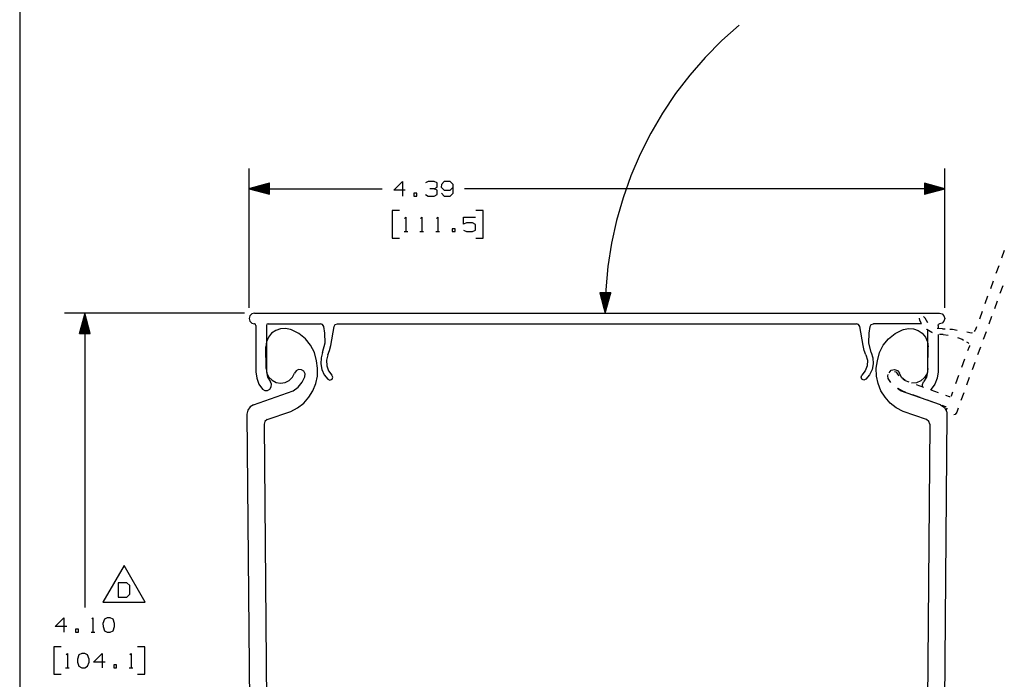
# Paper-space layout 'Layout1' of a CAD drawing. Extents: x 0.6 to 21.6, y 0.4 to 16.3.
# Drawn here: x 0.6 to 6.7, y 5.2 to 9.2 of the extents above; entities that cross this region are included whole.
import ezdxf

# ---------------------------------------------------------------- set-up
doc = ezdxf.new("R2010")
doc.units = 0
doc.header["$MEASUREMENT"] = 0
doc.layers.add('1', color=7, linetype='Continuous')

psp = doc.layouts.get("Layout1")

# ---------------------------------------------------------------- linework, layer by layer
at = {"layer": '1', "color": 7, "linetype": 'Continuous'}
for p, q in [((0.633067, 16.27273), (0.633067, 0.440085)), ((5.062878, 9.214319), (4.955428, 9.11806)), ((4.955428, 9.11806), (4.854174, 9.015303)), ((4.854174, 9.015303), (4.759508, 8.906446)), ((4.759508, 8.906446), (4.671795, 8.791912)), ((4.671795, 8.791912), (4.591377, 8.672144)), ((4.591377, 8.672144), (4.518565, 8.547606)), ((4.518565, 8.547606), (4.45364, 8.418779)), ((4.45364, 8.418779), (4.396855, 8.286164)), ((2.046238, 7.473438), (2.046238, 8.331712)), ((6.32836, 7.473438), (6.32836, 8.331712)), ((2.935772, 8.197336), (2.989209, 8.250774)), ((2.989209, 8.250774), (2.989209, 8.161712)), ((3.148772, 8.250774), (3.13096, 8.242336)), ((3.185334, 8.250774), (3.148772, 8.250774)), ((3.203147, 8.242336), (3.185334, 8.250774)), ((3.246835, 8.250774), (3.229959, 8.232962)), ((3.283397, 8.250774), (3.246835, 8.250774)), ((3.301209, 8.232962), (3.283397, 8.250774)), ((4.396855, 8.286164), (4.348428, 8.150273)), ((2.171238, 8.240205), (2.046238, 8.206712)), ((2.046238, 8.206712), (2.863897, 8.206712)), ((2.046238, 8.206712), (2.171238, 8.173218)), ((2.171238, 8.207711), (2.049971, 8.207711)), ((2.171238, 8.205711), (2.049971, 8.205711)), ((2.171238, 8.209711), (2.057435, 8.209711)), ((2.171238, 8.203712), (2.057435, 8.203712)), ((2.171238, 8.211712), (2.064899, 8.211712)), ((2.171238, 8.201712), (2.064899, 8.201712)), ((2.171238, 8.213712), (2.072363, 8.213712)), ((2.171238, 8.199712), (2.072363, 8.199712)), ((2.171238, 8.215712), (2.079827, 8.215712)), ((2.171238, 8.197711), (2.079827, 8.197711)), ((2.171238, 8.217711), (2.087291, 8.217711)), ((2.171238, 8.195711), (2.087291, 8.195711)), ((2.171238, 8.219711), (2.094755, 8.219711)), ((2.171238, 8.193711), (2.094755, 8.193711)), ((2.171238, 8.221711), (2.102219, 8.221711)), ((2.171238, 8.191711), (2.102219, 8.191711)), ((2.171238, 8.223711), (2.109683, 8.223711)), ((2.171238, 8.189712), (2.109683, 8.189712)), ((2.171238, 8.225712), (2.117147, 8.225712)), ((2.171238, 8.187712), (2.117147, 8.187712)), ((2.171238, 8.227712), (2.124612, 8.227712)), ((2.171238, 8.185712), (2.124612, 8.185712)), ((2.171238, 8.229712), (2.132076, 8.229712)), ((2.171238, 8.231711), (2.13954, 8.231711)), ((2.171238, 8.233711), (2.147004, 8.233711)), ((2.171238, 8.235711), (2.154468, 8.235711)), ((2.171238, 8.237711), (2.161932, 8.237711)), ((2.171238, 8.239712), (2.169396, 8.239712)), ((2.171238, 8.239712), (2.169396, 8.239712)), ((2.171238, 8.173218), (2.171238, 8.240205)), ((3.007022, 8.197336), (2.935772, 8.197336)), ((3.185334, 8.206712), (3.158147, 8.206712)), ((3.185334, 8.206712), (3.203147, 8.215149)), ((3.203147, 8.197336), (3.185334, 8.206712)), ((3.203147, 8.215149), (3.203147, 8.242336)), ((3.203147, 8.170149), (3.203147, 8.197336)), ((3.229959, 8.232962), (3.229022, 8.215149)), ((3.229022, 8.215149), (3.246835, 8.197336)), ((3.246835, 8.197336), (3.283397, 8.197336)), ((3.283397, 8.197336), (3.301209, 8.215149)), ((3.301209, 8.179523), (3.301209, 8.232962)), ((6.32836, 8.206712), (3.372147, 8.206712)), ((6.32836, 8.206712), (6.20336, 8.240205)), ((6.20336, 8.240205), (6.20336, 8.173218)), ((6.20336, 8.239712), (6.205202, 8.239712)), ((6.20336, 8.239712), (6.205202, 8.239712)), ((6.20336, 8.237711), (6.212667, 8.237711)), ((6.20336, 8.235711), (6.22013, 8.235711)), ((6.20336, 8.233711), (6.227594, 8.233711)), ((6.20336, 8.231711), (6.235059, 8.231711)), ((6.20336, 8.229712), (6.242523, 8.229712)), ((6.20336, 8.227712), (6.249987, 8.227712)), ((6.20336, 8.225712), (6.257451, 8.225712)), ((6.20336, 8.223711), (6.264915, 8.223711)), ((6.20336, 8.221711), (6.272379, 8.221711)), ((6.20336, 8.219711), (6.279843, 8.219711)), ((6.20336, 8.217711), (6.287307, 8.217711)), ((6.20336, 8.215712), (6.294772, 8.215712)), ((6.20336, 8.213712), (6.302236, 8.213712)), ((6.20336, 8.211712), (6.3097, 8.211712)), ((6.20336, 8.209711), (6.317164, 8.209711)), ((6.20336, 8.207711), (6.324628, 8.207711)), ((6.20336, 8.173218), (6.32836, 8.206712)), ((6.20336, 8.205711), (6.324628, 8.205711)), ((6.20336, 8.203712), (6.317164, 8.203712)), ((6.20336, 8.201712), (6.3097, 8.201712)), ((6.20336, 8.199712), (6.302236, 8.199712)), ((6.20336, 8.197711), (6.294772, 8.197711)), ((6.20336, 8.195711), (6.287307, 8.195711)), ((6.20336, 8.193711), (6.279843, 8.193711)), ((6.20336, 8.191711), (6.272379, 8.191711)), ((6.20336, 8.189712), (6.264915, 8.189712)), ((6.20336, 8.187712), (6.257451, 8.187712)), ((6.20336, 8.185712), (6.249987, 8.185712)), ((2.171238, 8.183711), (2.132076, 8.183711)), ((2.171238, 8.181711), (2.13954, 8.181711)), ((2.171238, 8.179711), (2.147004, 8.179711)), ((2.171238, 8.177711), (2.154468, 8.177711)), ((2.171238, 8.175712), (2.161932, 8.175712)), ((2.171238, 8.173712), (2.169396, 8.173712)), ((2.171238, 8.173712), (2.169396, 8.173712)), ((3.077897, 8.179523), (3.060084, 8.179523)), ((3.060084, 8.179523), (3.060084, 8.161712)), ((3.060084, 8.161712), (3.077897, 8.161712)), ((3.077897, 8.161712), (3.077897, 8.179523)), ((3.131897, 8.170149), (3.148772, 8.161712)), ((3.148772, 8.161712), (3.185334, 8.161712)), ((3.185334, 8.161712), (3.203147, 8.170149)), ((3.229959, 8.179523), (3.246835, 8.161712)), ((3.246835, 8.161712), (3.283397, 8.161712)), ((3.283397, 8.161712), (3.301209, 8.179523)), ((4.348428, 8.150273), (4.308547, 8.011634)), ((6.20336, 8.183711), (6.242523, 8.183711)), ((6.20336, 8.181711), (6.235059, 8.181711)), ((6.20336, 8.179711), (6.227594, 8.179711)), ((6.20336, 8.177711), (6.22013, 8.177711)), ((6.20336, 8.175712), (6.212667, 8.175712)), ((6.20336, 8.173712), (6.205202, 8.173712)), ((6.20336, 8.173712), (6.205202, 8.173712)), ((2.971397, 8.071712), (2.926397, 8.071712)), ((2.926397, 8.071712), (2.926397, 7.902961)), ((3.486459, 8.071712), (3.441459, 8.071712)), ((3.486459, 7.902961), (3.486459, 8.071712)), ((3.003272, 8.023899), (3.010772, 8.031399)), ((3.010772, 8.031399), (3.010772, 7.942337)), ((3.101334, 8.023899), (3.108835, 8.031399)), ((3.108835, 8.031399), (3.108835, 7.942337)), ((3.199397, 8.023899), (3.206897, 8.031399)), ((3.206897, 8.031399), (3.206897, 7.942337)), ((3.366459, 7.987337), (3.366459, 8.031399)), ((3.366459, 8.031399), (3.438647, 8.031399)), ((4.308547, 8.011634), (4.277369, 7.870782)), ((2.999522, 7.942337), (3.022022, 7.942337)), ((3.097584, 7.942337), (3.120085, 7.942337)), ((3.195647, 7.942337), (3.218147, 7.942337)), ((3.313397, 7.960149), (3.295584, 7.960149)), ((3.295584, 7.960149), (3.295584, 7.942337)), ((3.295584, 7.942337), (3.313397, 7.942337)), ((3.313397, 7.942337), (3.313397, 7.960149)), ((3.384272, 7.995774), (3.366459, 7.987337)), ((3.366459, 7.950774), (3.384272, 7.942337)), ((3.420834, 7.995774), (3.384272, 7.995774)), ((3.384272, 7.942337), (3.420834, 7.942337)), ((3.438647, 7.986399), (3.420834, 7.995774)), ((3.420834, 7.942337), (3.438647, 7.950774)), ((3.438647, 7.950774), (3.438647, 7.986399)), ((2.926397, 7.902961), (2.971397, 7.902961)), ((3.441459, 7.902961), (3.486459, 7.902961)), ((4.277369, 7.870782), (4.255011, 7.728263)), ((6.695391, 7.825665), (6.678309, 7.778734)), ((6.695391, 7.825665), (6.678309, 7.778734)), ((4.255011, 7.728263), (4.241561, 7.58463)), ((6.661227, 7.731803), (6.644145, 7.684872)), ((6.661227, 7.731803), (6.644145, 7.684872)), ((4.241561, 7.58463), (4.237072, 7.440438)), ((6.627064, 7.63794), (6.609982, 7.591009)), ((6.627064, 7.63794), (6.609982, 7.591009)), ((6.685876, 7.609463), (6.668705, 7.562286)), ((6.685876, 7.609463), (6.668705, 7.562286)), ((4.272248, 7.564975), (4.205266, 7.565878)), ((4.205266, 7.565878), (4.237072, 7.440438)), ((4.20576, 7.565871), (4.205735, 7.564029)), ((4.20576, 7.565871), (4.205735, 7.564029)), ((4.20776, 7.565844), (4.207634, 7.556539)), ((4.20976, 7.565817), (4.209534, 7.549048)), ((4.21176, 7.56579), (4.211433, 7.541558)), ((4.213759, 7.565763), (4.213332, 7.534068)), ((4.215759, 7.565736), (4.215231, 7.526577)), ((4.217759, 7.56571), (4.217131, 7.519087)), ((4.219759, 7.565682), (4.21903, 7.511596)), ((4.221759, 7.565656), (4.220929, 7.504106)), ((4.223759, 7.565629), (4.222828, 7.496615)), ((4.225759, 7.565602), (4.224728, 7.489125)), ((4.227758, 7.565575), (4.226627, 7.481635)), ((4.229758, 7.565547), (4.228526, 7.474144)), ((4.231758, 7.565521), (4.230425, 7.466654)), ((4.233757, 7.565494), (4.232325, 7.459164)), ((4.235757, 7.565467), (4.234224, 7.451674)), ((4.237757, 7.56544), (4.236123, 7.444183)), ((4.237072, 7.440438), (4.272248, 7.564975)), ((4.239757, 7.565413), (4.238123, 7.444156)), ((4.241757, 7.565386), (4.240223, 7.451592)), ((4.243757, 7.565359), (4.242323, 7.459029)), ((4.245757, 7.565332), (4.244424, 7.466465)), ((4.247756, 7.565305), (4.246524, 7.473902)), ((4.249756, 7.565278), (4.248625, 7.481339)), ((4.251756, 7.565251), (4.250725, 7.488775)), ((4.253756, 7.565224), (4.252826, 7.496211)), ((4.255756, 7.565197), (4.254926, 7.503648)), ((4.257755, 7.56517), (4.257027, 7.511084)), ((4.259755, 7.565144), (4.259127, 7.518521)), ((4.261755, 7.565116), (4.261227, 7.525957)), ((4.263755, 7.56509), (4.263328, 7.533393)), ((4.265755, 7.565063), (4.265428, 7.54083)), ((4.267755, 7.565035), (4.267529, 7.548266)), ((4.269754, 7.565009), (4.269629, 7.555703)), ((4.271754, 7.564981), (4.271729, 7.563139)), ((4.271754, 7.564981), (4.271729, 7.563139)), ((6.592901, 7.544078), (6.575819, 7.497147)), ((6.592901, 7.544078), (6.575819, 7.497147)), ((6.651535, 7.51511), (6.634364, 7.467934)), ((6.651535, 7.51511), (6.634364, 7.467934)), ((2.016239, 7.440438), (0.909362, 7.440438)), ((1.034362, 7.440438), (1.000869, 7.315438)), ((1.023362, 7.315438), (1.023362, 7.399385)), ((1.025362, 7.315438), (1.025362, 7.406849)), ((1.027362, 7.315438), (1.027362, 7.414313)), ((1.029362, 7.315438), (1.029362, 7.421778)), ((1.031362, 7.315438), (1.031362, 7.429242)), ((1.033362, 7.315438), (1.033362, 7.436706)), ((1.034362, 7.440438), (1.034362, 5.628813)), ((1.067856, 7.315438), (1.034362, 7.440438)), ((1.035362, 7.315438), (1.035362, 7.436706)), ((1.037362, 7.315438), (1.037362, 7.429242)), ((1.039362, 7.315438), (1.039362, 7.421778)), ((1.041362, 7.315438), (1.041362, 7.414313)), ((1.043362, 7.315438), (1.043362, 7.406849)), ((1.045362, 7.315438), (1.045362, 7.399385)), ((2.050593, 7.424189), (2.046238, 7.407939)), ((2.046238, 7.407939), (2.050591, 7.391689)), ((2.062489, 7.436084), (2.050593, 7.424189)), ((2.078739, 7.440438), (2.062489, 7.436084)), ((2.078739, 7.440438), (6.29586, 7.440438)), ((6.174558, 7.395133), (6.17406, 7.408878)), ((6.174558, 7.395133), (6.17406, 7.408878)), ((6.197223, 7.419274), (6.20716, 7.409766)), ((6.197223, 7.419274), (6.20716, 7.409766)), ((6.225154, 7.381423), (6.20716, 7.409766)), ((6.225154, 7.381423), (6.20716, 7.409766)), ((6.29586, 7.440438), (6.312109, 7.436084)), ((6.312109, 7.436084), (6.324005, 7.424189)), ((6.324005, 7.424189), (6.32836, 7.407939)), ((6.32836, 7.407939), (6.324007, 7.391689)), ((6.558738, 7.450215), (6.541656, 7.403284)), ((6.558738, 7.450215), (6.541656, 7.403284)), ((6.617193, 7.420758), (6.600022, 7.373582)), ((6.617193, 7.420758), (6.600022, 7.373582)), ((1.007362, 7.315438), (1.007362, 7.339673)), ((1.009362, 7.315438), (1.009362, 7.347136)), ((1.011362, 7.315438), (1.011362, 7.3546)), ((1.013362, 7.315438), (1.013362, 7.362065)), ((1.015362, 7.315438), (1.015362, 7.369529)), ((1.017362, 7.315438), (1.017362, 7.376993)), ((1.019362, 7.315438), (1.019362, 7.384457)), ((1.021362, 7.315438), (1.021362, 7.391921)), ((1.047362, 7.315438), (1.047362, 7.391921)), ((1.049362, 7.315438), (1.049362, 7.384457)), ((1.051362, 7.315438), (1.051362, 7.376993)), ((1.053362, 7.315438), (1.053362, 7.369529)), ((1.055362, 7.315438), (1.055362, 7.362065)), ((1.057362, 7.315438), (1.057362, 7.3546)), ((1.059362, 7.315438), (1.059362, 7.347136)), ((1.061362, 7.315438), (1.061362, 7.339673)), ((2.050591, 7.391689), (2.062486, 7.379793)), ((2.062486, 7.379793), (2.078735, 7.375437)), ((2.078735, 7.375437), (2.0773, 7.375433)), ((2.084371, 7.372504), (2.0773, 7.375433)), ((2.087299, 7.365433), (2.084371, 7.372504)), ((2.087299, 7.365433), (2.087299, 7.078557)), ((2.155228, 7.372504), (2.152299, 7.365433)), ((2.152299, 7.365433), (2.152299, 7.078557)), ((2.162299, 7.375432), (2.155228, 7.372504)), ((2.162299, 7.375432), (2.485303, 7.375432)), ((2.238608, 7.344772), (2.209478, 7.334602)), ((2.269408, 7.346607), (2.238608, 7.344772)), ((2.299539, 7.339969), (2.269408, 7.346607)), ((2.30628, 7.33747), (2.299539, 7.339969)), ((2.352058, 7.31469), (2.30628, 7.33747)), ((2.498158, 7.370753), (2.485303, 7.375432)), ((2.504999, 7.358905), (2.498158, 7.370753)), ((2.512209, 7.318012), (2.504999, 7.358905)), ((2.548575, 7.240685), (2.56942, 7.358905)), ((2.56942, 7.358905), (2.576261, 7.370753)), ((2.576261, 7.370753), (2.589116, 7.375432)), ((2.589116, 7.375432), (5.785482, 7.375432)), ((5.798338, 7.370753), (5.785482, 7.375432)), ((5.805178, 7.358905), (5.798338, 7.370753)), ((5.826024, 7.240685), (5.805178, 7.358905)), ((5.862389, 7.318012), (5.8696, 7.358905)), ((5.8696, 7.358905), (5.87644, 7.370753)), ((5.87644, 7.370753), (5.889296, 7.375432)), ((6.185485, 7.375432), (5.889296, 7.375432)), ((6.02254, 7.31469), (6.068317, 7.33747)), ((6.068317, 7.33747), (6.075059, 7.339969)), ((6.075059, 7.339969), (6.10519, 7.346607)), ((6.10519, 7.346607), (6.13599, 7.344772)), ((6.13599, 7.344772), (6.16512, 7.334602)), ((6.186256, 7.376086), (6.174558, 7.395133)), ((6.186256, 7.376086), (6.174558, 7.395133)), ((6.218674, 7.339481), (6.215499, 7.342628)), ((6.218674, 7.339481), (6.215499, 7.342628)), ((6.249311, 7.321031), (6.218674, 7.339481)), ((6.249311, 7.321031), (6.218674, 7.339481)), ((6.222299, 7.336745), (6.222299, 7.078557)), ((6.31533, 7.344109), (6.281881, 7.346991)), ((6.31533, 7.344109), (6.281881, 7.346991)), ((6.287299, 7.365433), (6.290228, 7.372504)), ((6.287299, 7.365433), (6.287299, 7.345813)), ((6.290228, 7.372504), (6.297298, 7.375433)), ((6.312112, 7.379793), (6.295863, 7.375437)), ((6.295863, 7.375437), (6.297298, 7.375433)), ((6.324007, 7.391689), (6.312112, 7.379793)), ((6.31533, 7.344109), (6.330433, 7.344212)), ((6.31533, 7.344109), (6.330433, 7.344212)), ((6.360542, 7.342596), (6.375547, 7.340877)), ((6.360542, 7.342596), (6.375547, 7.340877)), ((6.375547, 7.340877), (6.405102, 7.335665)), ((6.375547, 7.340877), (6.405102, 7.335665)), ((6.524575, 7.356353), (6.516034, 7.332887)), ((6.524575, 7.356353), (6.516034, 7.332887)), ((1.000869, 7.315438), (1.067856, 7.315438)), ((1.001362, 7.315438), (1.001362, 7.31728)), ((1.001362, 7.315438), (1.001362, 7.31728)), ((1.003362, 7.315438), (1.003362, 7.324744)), ((1.005362, 7.315438), (1.005362, 7.332208)), ((1.063362, 7.315438), (1.063362, 7.332208)), ((1.065362, 7.315438), (1.065362, 7.324744)), ((1.067362, 7.315438), (1.067362, 7.31728)), ((1.067362, 7.315438), (1.067362, 7.31728)), ((2.164776, 7.292921), (2.152595, 7.264573)), ((2.184229, 7.31687), (2.164776, 7.292921)), ((2.209478, 7.334602), (2.184229, 7.31687)), ((2.391971, 7.282729), (2.352058, 7.31469)), ((2.424207, 7.243039), (2.391971, 7.282729)), ((2.514013, 7.257452), (2.512209, 7.318012)), ((5.860585, 7.257452), (5.862389, 7.318012)), ((5.950391, 7.243039), (5.982627, 7.282729)), ((5.982627, 7.282729), (6.02254, 7.31469)), ((6.16512, 7.334602), (6.190369, 7.31687)), ((6.190369, 7.31687), (6.209822, 7.292921)), ((6.209822, 7.292921), (6.222003, 7.264573)), ((6.253578, 7.319697), (6.249311, 7.321031)), ((6.253578, 7.319697), (6.249311, 7.321031)), ((6.287299, 7.309694), (6.287299, 7.078557)), ((6.319135, 7.308069), (6.296829, 7.3095)), ((6.319135, 7.308069), (6.296829, 7.3095)), ((6.319135, 7.308069), (6.349308, 7.305367)), ((6.319135, 7.308069), (6.349308, 7.305367)), ((6.407627, 7.291461), (6.435772, 7.280257)), ((6.407627, 7.291461), (6.435772, 7.280257)), ((6.435772, 7.280257), (6.444763, 7.275067)), ((6.435772, 7.280257), (6.444763, 7.275067)), ((6.464212, 7.325243), (6.493767, 7.320031)), ((6.464212, 7.325243), (6.493767, 7.320031)), ((6.493767, 7.320031), (6.500504, 7.321219)), ((6.493767, 7.320031), (6.500504, 7.321219)), ((6.511637, 7.327647), (6.516034, 7.332887)), ((6.511637, 7.327647), (6.516034, 7.332887)), ((6.582852, 7.326406), (6.565681, 7.279229)), ((6.582852, 7.326406), (6.565681, 7.279229)), ((2.152595, 7.264573), (2.148612, 7.233977)), ((2.149789, 7.099106), (2.148612, 7.233977)), ((2.447304, 7.197421), (2.424207, 7.243039)), ((2.498452, 7.198896), (2.514013, 7.257452)), ((2.541542, 7.211309), (2.548575, 7.240685)), ((5.833057, 7.211309), (5.826024, 7.240685)), ((5.876147, 7.198896), (5.860585, 7.257452)), ((5.927294, 7.19742), (5.950391, 7.243039)), ((6.222003, 7.264573), (6.225986, 7.233977)), ((6.224809, 7.099106), (6.225986, 7.233977)), ((6.462743, 7.264686), (6.471734, 7.259495)), ((6.462743, 7.264686), (6.471734, 7.259495)), ((6.471322, 7.210041), (6.480527, 7.235334)), ((6.471322, 7.210041), (6.480527, 7.235334)), ((6.471734, 7.259495), (6.47613, 7.254255)), ((6.471734, 7.259495), (6.47613, 7.254255)), ((6.480527, 7.242175), (6.480527, 7.235334)), ((6.480527, 7.242175), (6.480527, 7.235334)), ((6.548511, 7.232053), (6.53134, 7.184877)), ((6.548511, 7.232053), (6.53134, 7.184877)), ((2.460213, 7.147945), (2.447304, 7.197421)), ((2.488396, 7.164576), (2.486751, 7.12885)), ((2.498452, 7.198896), (2.488396, 7.164576)), ((2.531017, 7.182994), (2.522284, 7.150578)), ((2.531017, 7.182994), (2.541542, 7.211309)), ((5.843582, 7.182994), (5.833057, 7.211309)), ((5.843582, 7.182994), (5.852314, 7.150578)), ((5.876147, 7.198896), (5.886202, 7.164576)), ((5.886202, 7.164576), (5.887848, 7.12885)), ((5.914385, 7.147944), (5.927294, 7.19742)), ((6.434497, 7.108866), (6.452909, 7.159453)), ((6.434497, 7.108866), (6.452909, 7.159453)), ((2.149789, 7.099106), (2.154369, 7.071536)), ((2.350492, 7.093311), (2.334763, 7.085577)), ((2.36798, 7.092125), (2.350492, 7.093311)), ((2.467192, 7.100949), (2.460213, 7.147945)), ((2.465828, 7.053457), (2.467192, 7.100949)), ((2.486751, 7.12885), (2.493609, 7.09375)), ((2.493609, 7.09375), (2.508582, 7.061272)), ((2.522284, 7.150578), (2.523736, 7.117036)), ((2.523736, 7.117036), (2.535238, 7.085495)), ((5.850862, 7.117036), (5.83936, 7.085495)), ((5.852314, 7.150578), (5.850862, 7.117036)), ((5.880989, 7.09375), (5.866017, 7.061272)), ((5.887848, 7.12885), (5.880989, 7.09375)), ((5.907406, 7.100949), (5.914385, 7.147944)), ((5.908771, 7.053457), (5.907406, 7.100949)), ((5.999424, 7.088664), (6.018812, 7.093926)), ((6.018812, 7.093926), (6.037762, 7.087253)), ((6.224809, 7.099106), (6.219553, 7.069574)), ((6.514169, 7.137701), (6.496998, 7.090525)), ((6.514169, 7.137701), (6.496998, 7.090525)), ((2.087299, 7.078557), (2.092138, 7.040129)), ((2.092138, 7.040129), (2.106353, 7.004101)), ((2.152299, 7.078557), (2.15858, 7.045525)), ((2.154369, 7.071536), (2.167186, 7.0467)), ((2.15858, 7.045525), (2.176546, 7.017104)), ((2.167186, 7.0467), (2.187003, 7.026994)), ((2.292113, 7.026666), (2.312052, 7.046248)), ((2.312052, 7.046248), (2.325024, 7.071003)), ((2.334763, 7.085577), (2.325024, 7.071003)), ((2.382521, 7.082339), (2.36798, 7.092125)), ((2.372374, 7.015012), (2.38896, 7.0491)), ((2.390203, 7.066584), (2.382521, 7.082339)), ((2.38896, 7.0491), (2.390203, 7.066584)), ((2.456163, 7.00694), (2.465828, 7.053457)), ((2.508582, 7.061272), (2.530817, 7.033261)), ((2.530817, 7.033261), (2.543562, 7.028092)), ((2.535238, 7.085495), (2.555718, 7.058893)), ((2.543562, 7.028092), (2.556204, 7.033508)), ((2.561253, 7.046302), (2.555718, 7.058893)), ((2.556204, 7.033508), (2.561253, 7.046302)), ((5.813345, 7.046302), (5.818881, 7.058893)), ((5.818394, 7.033508), (5.813345, 7.046302)), ((5.831036, 7.028092), (5.818394, 7.033508)), ((5.83936, 7.085495), (5.818881, 7.058893)), ((5.843781, 7.033261), (5.831036, 7.028092)), ((5.866017, 7.061272), (5.843781, 7.033261)), ((5.918435, 7.006939), (5.908771, 7.053457)), ((5.977816, 7.054273), (5.980578, 7.061861)), ((5.977816, 7.054273), (5.980578, 7.061861)), ((5.980259, 7.038308), (5.977816, 7.054273)), ((5.980259, 7.038308), (5.977816, 7.054273)), ((5.996551, 7.014258), (5.980259, 7.038308)), ((5.996551, 7.014258), (5.980259, 7.038308)), ((5.986449, 7.073325), (5.999424, 7.088664)), ((6.018996, 7.081382), (6.026753, 7.079139)), ((6.018996, 7.081382), (6.026753, 7.079139)), ((6.026753, 7.079139), (6.038208, 7.067753)), ((6.026753, 7.079139), (6.038208, 7.067753)), ((6.037762, 7.087253), (6.049574, 7.071003)), ((6.048489, 7.054451), (6.038208, 7.067753)), ((6.048489, 7.054451), (6.038208, 7.067753)), ((6.063419, 7.045091), (6.049574, 7.071003)), ((6.084871, 7.025018), (6.063419, 7.045091)), ((6.087662, 7.023951), (6.073216, 7.03255)), ((6.087662, 7.023951), (6.073216, 7.03255)), ((6.204883, 7.04341), (6.18243, 7.02352)), ((6.216019, 7.045525), (6.198053, 7.017104)), ((6.219553, 7.069574), (6.204883, 7.04341)), ((6.222299, 7.078557), (6.216019, 7.045525)), ((6.28246, 7.040129), (6.268245, 7.004101)), ((6.287299, 7.078557), (6.28246, 7.040129)), ((6.397672, 7.007691), (6.416084, 7.058279)), ((6.397672, 7.007691), (6.416084, 7.058279)), ((6.479827, 7.043349), (6.462657, 6.996172)), ((6.479827, 7.043349), (6.462657, 6.996172)), ((2.106353, 7.004101), (2.129057, 6.972721)), ((2.129057, 6.972721), (2.143223, 6.964965)), ((2.159373, 6.964966), (2.173538, 6.972724)), ((2.173538, 6.972724), (2.182235, 6.986333)), ((2.183327, 7.002447), (2.176546, 7.017104)), ((2.182235, 6.986333), (2.183327, 7.002447)), ((2.187003, 7.026994), (2.21191, 7.014317)), ((2.21191, 7.014317), (2.239505, 7.009892)), ((2.239505, 7.009892), (2.267127, 7.014144)), ((2.267127, 7.014144), (2.292113, 7.026666)), ((2.317782, 6.963179), (2.34819, 6.985818)), ((2.34819, 6.985818), (2.372374, 7.015012)), ((2.438497, 6.962835), (2.456163, 7.00694)), ((5.936101, 6.962835), (5.918435, 7.006939)), ((6.046567, 6.969583), (6.036834, 6.976748)), ((6.065431, 6.962871), (6.039589, 6.976139)), ((6.065431, 6.962871), (6.039589, 6.976139)), ((6.110126, 7.015774), (6.087662, 7.023951)), ((6.110126, 7.015774), (6.087662, 7.023951)), ((6.154688, 7.012113), (6.124738, 7.010457)), ((6.18243, 7.02352), (6.154688, 7.012113)), ((6.199985, 6.983068), (6.155056, 6.999422)), ((6.199985, 6.983068), (6.155056, 6.999422)), ((6.191218, 7.002155), (6.198053, 7.017104)), ((6.192553, 6.985773), (6.191218, 7.002155)), ((6.245542, 6.972721), (6.242858, 6.970471)), ((6.268245, 7.004101), (6.245542, 6.972721)), ((2.072197, 6.876213), (2.317782, 6.963179)), ((2.143223, 6.964965), (2.159373, 6.964966)), ((2.381578, 6.887207), (2.413377, 6.922508)), ((2.413377, 6.922508), (2.438497, 6.962835)), ((5.961222, 6.922508), (5.936101, 6.962835)), ((5.99302, 6.887207), (5.961222, 6.922508)), ((6.056817, 6.963179), (6.046567, 6.969583)), ((6.302401, 6.876213), (6.056817, 6.963179)), ((6.087895, 6.954694), (6.065431, 6.962871)), ((6.087895, 6.954694), (6.065431, 6.962871)), ((6.177753, 6.921988), (6.132824, 6.938341)), ((6.177753, 6.921988), (6.132824, 6.938341)), ((6.242858, 6.970471), (6.239948, 6.968523)), ((6.289843, 6.950363), (6.244914, 6.966716)), ((6.289843, 6.950363), (6.244914, 6.966716)), ((6.357237, 6.925834), (6.334772, 6.93401)), ((6.357237, 6.925834), (6.334772, 6.93401)), ((6.36106, 6.926001), (6.357237, 6.925834)), ((6.36106, 6.926001), (6.357237, 6.925834)), ((6.370054, 6.93181), (6.367468, 6.928989)), ((6.370054, 6.93181), (6.367468, 6.928989)), ((6.370054, 6.93181), (6.37926, 6.957104)), ((6.370054, 6.93181), (6.37926, 6.957104)), ((6.445486, 6.948996), (6.428315, 6.90182)), ((6.445486, 6.948996), (6.428315, 6.90182)), ((2.051178, 6.863417), (2.037064, 6.843259)), ((2.072197, 6.876213), (2.051178, 6.863417)), ((2.302061, 6.835862), (2.344086, 6.858024)), ((2.344086, 6.858024), (2.381578, 6.887207)), ((6.030512, 6.858024), (5.99302, 6.887207)), ((6.072537, 6.835861), (6.030512, 6.858024)), ((6.267612, 6.889283), (6.222683, 6.905635)), ((6.267612, 6.889283), (6.222683, 6.905635)), ((6.302401, 6.876213), (6.326172, 6.860662)), ((6.335006, 6.864753), (6.312541, 6.87293)), ((6.335006, 6.864753), (6.312541, 6.87293)), ((6.326172, 6.860662), (6.340126, 6.83592)), ((6.335006, 6.864753), (6.337827, 6.862168)), ((6.335006, 6.864753), (6.337827, 6.862168)), ((6.340013, 6.836525), (6.341478, 6.853284)), ((6.340013, 6.836525), (6.341478, 6.853284)), ((6.340816, 6.85576), (6.340983, 6.851937)), ((6.340816, 6.85576), (6.340983, 6.851937)), ((6.341107, 6.852274), (6.340983, 6.851937)), ((6.341107, 6.852274), (6.340983, 6.851937)), ((6.341478, 6.853284), (6.341354, 6.852947)), ((6.341478, 6.853284), (6.341354, 6.852947)), ((6.411145, 6.854644), (6.402559, 6.831056)), ((6.411145, 6.854644), (6.402559, 6.831056)), ((2.037064, 6.843259), (2.032228, 6.819131)), ((2.032228, 6.819131), (2.0623, 3.373176)), ((2.157766, 6.784764), (2.302061, 6.835862)), ((6.216833, 6.784764), (6.072537, 6.835861)), ((6.342371, 6.819131), (6.312298, 3.373176)), ((6.343569, 6.828902), (6.340013, 6.836525)), ((6.343569, 6.828902), (6.340013, 6.836525)), ((6.340957, 6.832611), (6.342046, 6.825911)), ((6.342046, 6.825911), (6.342371, 6.819131)), ((6.39291, 6.817276), (6.385287, 6.81372)), ((6.39291, 6.817276), (6.385287, 6.81372)), ((6.402559, 6.831056), (6.39291, 6.817276)), ((6.402559, 6.831056), (6.39291, 6.817276)), ((2.143205, 6.773692), (2.137781, 6.756223)), ((2.137781, 6.756223), (2.166476, 3.468089)), ((2.157766, 6.784764), (2.143205, 6.773692)), ((6.236817, 6.756223), (6.208122, 3.468089)), ((6.231393, 6.773692), (6.216833, 6.784764)), ((6.236817, 6.756223), (6.231393, 6.773692)), ((1.275379, 5.8867), (1.145475, 5.6617)), ((1.405283, 5.6617), (1.275379, 5.8867)), ((1.292723, 5.780763), (1.240223, 5.780763)), ((1.240223, 5.780763), (1.240223, 5.6917)), ((1.311473, 5.76295), (1.292723, 5.780763)), ((1.311473, 5.709513), (1.311473, 5.76295)), ((1.292723, 5.6917), (1.311473, 5.709513)), ((1.145475, 5.6617), (1.405283, 5.6617)), ((1.240223, 5.6917), (1.292723, 5.6917)), ((0.852112, 5.511938), (0.90555, 5.565375)), ((0.90555, 5.565375), (0.90555, 5.476313)), ((1.076362, 5.557875), (1.083862, 5.565375)), ((1.083862, 5.565375), (1.083862, 5.476313)), ((1.154737, 5.556938), (1.145362, 5.52975)), ((1.145362, 5.52975), (1.1463, 5.511938)), ((1.17255, 5.565375), (1.154737, 5.556938)), ((1.190362, 5.565375), (1.17255, 5.565375)), ((1.208175, 5.556938), (1.190362, 5.565375)), ((1.21755, 5.52975), (1.208175, 5.556938)), ((1.21755, 5.511938), (1.21755, 5.52975)), ((0.923362, 5.511938), (0.852112, 5.511938)), ((0.994237, 5.494125), (0.976425, 5.494125)), ((0.976425, 5.494125), (0.976425, 5.476313)), ((0.976425, 5.476313), (0.994237, 5.476313)), ((0.994237, 5.476313), (0.994237, 5.494125)), ((1.072612, 5.476313), (1.095112, 5.476313)), ((1.1463, 5.511938), (1.154737, 5.485688)), ((1.154737, 5.485688), (1.17255, 5.476313)), ((1.17255, 5.476313), (1.190362, 5.476313)), ((1.190362, 5.476313), (1.208175, 5.485688)), ((1.208175, 5.485688), (1.21755, 5.511938)), ((0.887737, 5.386313), (0.842737, 5.386313)), ((0.842737, 5.386313), (0.842737, 5.217563)), ((0.919612, 5.3385), (0.927112, 5.346)), ((0.927112, 5.346), (0.927112, 5.256938)), ((0.997987, 5.337563), (0.988612, 5.310375)), ((1.0158, 5.346), (0.997987, 5.337563)), ((1.033612, 5.346), (1.0158, 5.346)), ((1.051425, 5.337563), (1.033612, 5.346)), ((1.0608, 5.310375), (1.051425, 5.337563)), ((1.087612, 5.292563), (1.14105, 5.346)), ((1.14105, 5.346), (1.14105, 5.256938)), ((1.311862, 5.3385), (1.319362, 5.346)), ((1.319362, 5.346), (1.319362, 5.256938)), ((1.4028, 5.386313), (1.3578, 5.386313)), ((1.4028, 5.217563), (1.4028, 5.386313)), ((0.988612, 5.310375), (0.98955, 5.292563)), ((0.98955, 5.292563), (0.997987, 5.266313)), ((1.051425, 5.266313), (1.0608, 5.292563)), ((1.0608, 5.292563), (1.0608, 5.310375)), ((1.158862, 5.292563), (1.087612, 5.292563)), ((1.229737, 5.27475), (1.211925, 5.27475)), ((1.211925, 5.27475), (1.211925, 5.256938)), ((1.229737, 5.256938), (1.229737, 5.27475)), ((0.842737, 5.217563), (0.887737, 5.217563)), ((0.915862, 5.256938), (0.938362, 5.256938)), ((0.997987, 5.266313), (1.0158, 5.256938)), ((1.0158, 5.256938), (1.033612, 5.256938)), ((1.033612, 5.256938), (1.051425, 5.266313)), ((1.211925, 5.256938), (1.229737, 5.256938)), ((1.308112, 5.256938), (1.330612, 5.256938)), ((1.3578, 5.217563), (1.4028, 5.217563))]:
    psp.add_line(p, q, dxfattribs=at)

doc.saveas('drawing.dxf')
